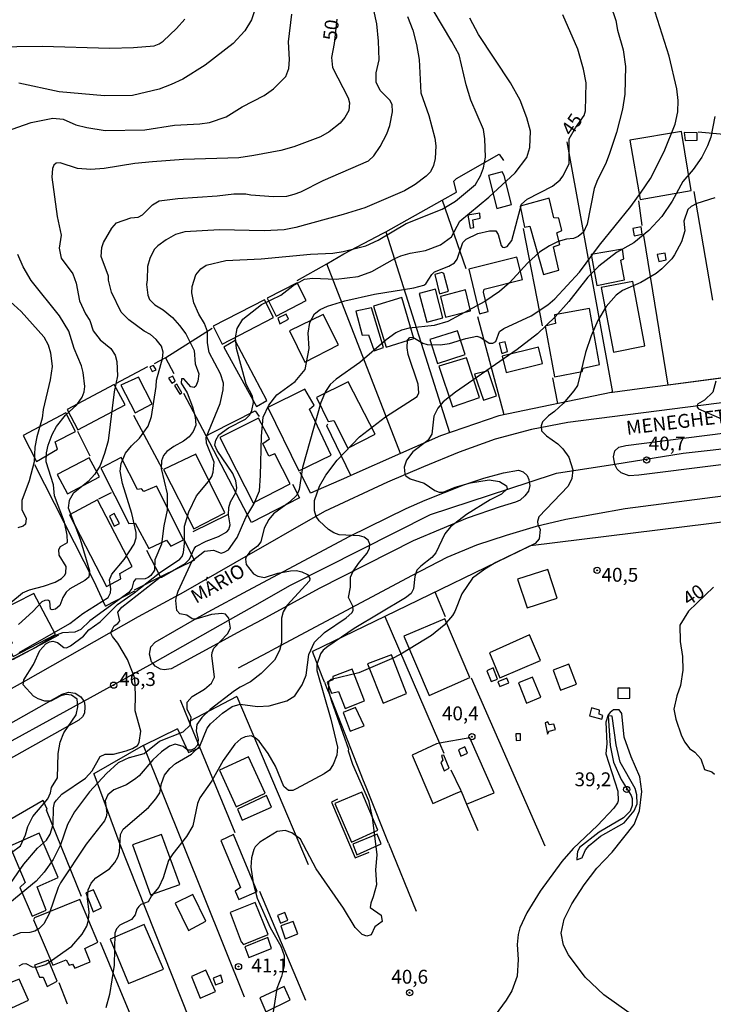
# Model space of a CAD drawing. Units: millimetres. Extents: x 186319 to 187943, y 1675951 to 1677060.
# Drawn here: x 187518 to 187643, y 1676225 to 1676402 of the extents above; entities that cross this region are included whole.
import ezdxf
from ezdxf.enums import TextEntityAlignment as Align

# ---------------------------------------------------------------- set-up
doc = ezdxf.new("R2010")
doc.units = ezdxf.units.MM
doc.header["$MEASUREMENT"] = 0
for name, color, linetype in [('V-CANTEIRO', 6, 'Continuous'), ('V-CURVA_DE_NIVEL', 4, 'Continuous'), ('V-CURVA_MESTRA', 1, 'Continuous'), ('V-EDIFICACAO', 7, 'Continuous'), ('V-EIXO_DE_LOGRADOURO', 3, 'Continuous'), ('V-LOTE', 1, 'Continuous'), ('V-NOME_DOS_LOGRADOUROS', 7, 'Continuous'), ('V-PONTO_DE_APARELHO', 4, 'Continuous'), ('V-QUADRA', 2, 'Continuous'), ('V-RIO', 71, 'Continuous'), ('V-TESTADA', 250, 'Continuous'), ('V-TEXTO_DE_ALTIMETRIA', 7, 'Continuous')]:
    doc.layers.add(name, color=color, linetype=linetype)

# ---------------------------------------------------------------- blocks, each defined once
blk = doc.blocks.new('805')
at = {"color": 0, "linetype": 'ByBlock', "lineweight": -2}
for radius in [0.562, 0.0806]:
    blk.add_circle((0, 0), radius, dxfattribs=at)

msp = doc.modelspace()

# ---------------------------------------------------------------- linework, layer by layer
at = {"layer": 'V-CANTEIRO'}
for points in [[(187624.98, 1676322.09), (187624.72, 1676323.37), (187624.98, 1676324.5), (187625.72, 1676325.12), (187626.93, 1676325.44), (187731.02, 1676338.69), (187732.87, 1676338.83), (187734.27, 1676338.32), (187735.1, 1676337.29), (187735.5, 1676336.12), (187735.49, 1676336), (187735.34, 1676334.77), (187734.47, 1676333.81), (187733.79, 1676333.47), (187732.7, 1676333.1), (187724.09, 1676331.98), (187629.33, 1676320.1), (187627.55, 1676319.94), (187626.1, 1676320.52), (187625.39, 1676321.19), (187625, 1676322.01)], [(187556.88, 1676291.63), (187551.9, 1676288.93), (187544.97, 1676285.17), (187543.7, 1676284.98), (187543.01, 1676285.11), (187542.04, 1676285.63), (187541.62, 1676286.16), (187541.4, 1676286.44), (187541.02, 1676287.81), (187541.29, 1676289.12), (187542.08, 1676289.96), (187549.18, 1676294.04), (187551.64, 1676295.45), (187558.8, 1676299.28), (187577.18, 1676309.11), (187587.35, 1676314.07), (187590.78, 1676315.58), (187597.75, 1676318.36), (187601.33, 1676319.54), (187604.91, 1676320.49), (187607.59, 1676321.01), (187608.41, 1676320.68), (187609.14, 1676320.02), (187609.48, 1676319.31), (187609.54, 1676318.82), (187609.62, 1676318.23), (187609.41, 1676317.2), (187608.74, 1676316.33), (187607.92, 1676315.6), (187607.04, 1676315.2), (187604.28, 1676314.39), (187598.31, 1676312.3), (187588.58, 1676308.26), (187571.65, 1676299.64), (187561.28, 1676294.01)]]:
    msp.add_lwpolyline(points, close=True, dxfattribs=at)
msp.add_lwpolyline([(187500.32, 1676266.53), (187525.28, 1676280.57), (187526.46, 1676280.93), (187527.65, 1676280.78), (187528.67, 1676280.11), (187529.17, 1676279.32), (187529.32, 1676279.08), (187529.4, 1676278.29), (187529.3, 1676277.13), (187528.94, 1676276.49), (187528.32, 1676275.87), (187515.53, 1676268.73)], dxfattribs=at)
at = {"layer": 'V-CURVA_DE_NIVEL'}
for points in [[(187548.7, 1676352.97), (187548.71, 1676354.11), (187549.4, 1676356.24), (187550.31, 1676357.31), (187551.24, 1676357.98), (187554.82, 1676358.79), (187561.21, 1676359.09), (187570.08, 1676359.93), (187574.13, 1676360.13), (187575.96, 1676360.41), (187580.05, 1676361.47), (187582.31, 1676362.45), (187587.35, 1676365.47), (187593.81, 1676368.08), (187596.21, 1676369.51), (187599.85, 1676372.52), (187600.72, 1676374.06), (187601.3, 1676375.5), (187601.66, 1676377.46), (187601.55, 1676380.77), (187601.27, 1676382.43), (187599.03, 1676387.74), (187598.16, 1676390.48), (187596.87, 1676395.91), (187595.59, 1676398.29), (187586.95, 1676412.8)], [(187517.55, 1676231.57), (187518.19, 1676231.96), (187518.74, 1676231.99), (187519.87, 1676231.43), (187520.71, 1676231.37), (187522.36, 1676231.85), (187527.03, 1676235.11), (187528.91, 1676237.29), (187529.73, 1676238.72), (187530.04, 1676239.84), (187530.17, 1676241.32), (187529.85, 1676243.65), (187529.98, 1676245.32), (187530.53, 1676246.49), (187531.35, 1676247.44), (187533.82, 1676249.06), (187534.82, 1676250.25), (187535.33, 1676251.2), (187535.61, 1676252.15), (187535.79, 1676255.3), (187536.32, 1676256.26), (187540.86, 1676260.16), (187542.21, 1676261.7), (187542.9, 1676262.78), (187543.19, 1676264.45), (187543.77, 1676265.97), (187544.73, 1676267.16), (187545.72, 1676268.07), (187548.61, 1676269.75), (187550.13, 1676271.22), (187551.46, 1676274.46), (187552.03, 1676275.21), (187554.21, 1676277.14), (187555.93, 1676278.38), (187557.37, 1676278.8), (187560.55, 1676278.35), (187562.63, 1676278.47), (187565.81, 1676279.37), (187567.28, 1676280.28), (187568.58, 1676282.24), (187569.28, 1676283.99), (187569.78, 1676287.74), (187570.82, 1676289.94), (187572.61, 1676291.71), (187576.54, 1676294.38), (187577.54, 1676295.27), (187577.76, 1676295.68), (187577.73, 1676296.48), (187576.92, 1676298.01), (187577.27, 1676299.87), (187577.27, 1676301.7), (187577.78, 1676302.76), (187578.89, 1676304.4), (187580.3, 1676306.01), (187580.72, 1676306.93), (187580.79, 1676307.65), (187580.49, 1676308.39), (187579.78, 1676308.91), (187578.94, 1676309.14), (187575.25, 1676309.3), (187574.28, 1676309.67), (187573.3, 1676310.31), (187571.64, 1676311.87), (187571.13, 1676312.65), (187570.79, 1676313.68), (187570.79, 1676315.49), (187571.73, 1676318.13), (187572.85, 1676320.1), (187574.91, 1676322.8), (187578.93, 1676326.97), (187583.62, 1676330.63), (187589.32, 1676334.25), (187589.63, 1676334.93), (187589.49, 1676336.47), (187587.72, 1676341.82), (187587.51, 1676343.07), (187587.57, 1676344.42), (187587.99, 1676344.92), (187588.53, 1676345), (187590.34, 1676343.91), (187591.13, 1676343.63), (187593.45, 1676343.58), (187595.13, 1676343.83), (187598.12, 1676344.76), (187600.09, 1676345.15), (187600.79, 1676344.93), (187602.3, 1676343.92), (187602.98, 1676343.89), (187603.52, 1676344.21), (187604.17, 1676345.98), (187604.95, 1676346.53), (187609.91, 1676348.83), (187612.87, 1676350.81), (187614.15, 1676351.88), (187618.58, 1676356.72), (187622.2, 1676361.56), (187627.88, 1676368.55), (187629.72, 1676371.1), (187631.4, 1676373.6), (187633.9, 1676378.49), (187635.84, 1676383.39), (187636.31, 1676385.62), (187636.4, 1676387.68), (187636.16, 1676389.76), (187634.78, 1676395.68), (187631.82, 1676404.9)], [(187624.2, 1676404.91), (187625.16, 1676402.11), (187625.45, 1676400.34), (187626.48, 1676396.82), (187626.87, 1676393.8), (187626.76, 1676388.83), (187626.37, 1676386.12), (187625.29, 1676381.89), (187623.95, 1676377.94), (187623.28, 1676376.15), (187621.84, 1676373.38), (187621.27, 1676371.8), (187620, 1676365.33), (187619.33, 1676363.92), (187618.38, 1676363.14), (187617.54, 1676362.75), (187616.24, 1676362.62), (187614.77, 1676362.2), (187613.18, 1676361.45), (187611.41, 1676360.3), (187609.2, 1676358.31), (187605.97, 1676354.8), (187604.17, 1676353.24), (187601.52, 1676351.39), (187594.83, 1676347.79), (187592.39, 1676347.1), (187587.86, 1676346.59), (187586.47, 1676346.25), (187585.45, 1676345.77), (187583.75, 1676344.51), (187579, 1676340.38), (187574.72, 1676337.39), (187573.64, 1676336.42), (187572.78, 1676335.18), (187571.96, 1676333.2), (187568.62, 1676321.49), (187568.01, 1676317.51), (187567.62, 1676316.45), (187566.32, 1676315.21), (187563.41, 1676313.14), (187562.54, 1676312.11), (187561.72, 1676310.53), (187561.11, 1676308.09), (187560.51, 1676307.3), (187559.14, 1676306.28), (187558.46, 1676305.35), (187558.33, 1676304.91), (187558.47, 1676304), (187559.78, 1676302.31), (187560.58, 1676301.84), (187561.79, 1676301.64), (187564.2, 1676302.43), (187566.46, 1676302.83), (187567.56, 1676302.87), (187568.51, 1676302.68), (187569.57, 1676302.15), (187569.99, 1676301.44), (187569.91, 1676301.04), (187565.88, 1676296.66), (187565.16, 1676295.42), (187564.85, 1676294.32), (187564.87, 1676289.83), (187564.48, 1676288.48), (187563.59, 1676286.71)], [(187515.05, 1676382.04), (187519.69, 1676383.7), (187523.63, 1676384.47), (187525.48, 1676384.27), (187527.76, 1676383.3), (187529.73, 1676382.77), (187533.05, 1676382.24), (187540.23, 1676382.35), (187545.54, 1676383.19), (187550.14, 1676383.47), (187551.86, 1676383.72), (187554.89, 1676384.69), (187557.75, 1676386.52), (187561.72, 1676388.54), (187563.43, 1676389.75), (187565.63, 1676392.01), (187566.16, 1676393.41), (187566.29, 1676395.04), (187566.11, 1676398.25), (187566.72, 1676403.2)], [(187587.56, 1676402.81), (187588.54, 1676400.34), (187589.22, 1676397.76), (187589.66, 1676395.04), (187589.96, 1676389.02), (187591.41, 1676384.94), (187592.49, 1676380.88), (187592.67, 1676379.46), (187592.56, 1676377.22), (187592.27, 1676375.91), (187591.71, 1676374.79), (187590.93, 1676373.99), (187588.95, 1676372.48), (187587.02, 1676371.34), (187579.86, 1676368.33), (187575.96, 1676367.09), (187567.45, 1676364.75), (187565.33, 1676364.32), (187561.75, 1676364.13), (187553.65, 1676364.35), (187547.4, 1676364), (187545.72, 1676363.48), (187544.06, 1676362.53), (187542.56, 1676361.45), (187541.9, 1676360.78), (187541.1, 1676359.15), (187540.69, 1676357.74), (187540.65, 1676355.32), (187540.49, 1676354.45), (187540.72, 1676352.52), (187541.07, 1676351.76), (187542, 1676350.82), (187543.53, 1676349.88), (187545.17, 1676348.52), (187546.47, 1676347.1), (187547.6, 1676345.55), (187549.08, 1676342.57), (187549.27, 1676340.15), (187549.92, 1676338.34), (187549.78, 1676337.02), (187549.42, 1676336.13), (187549.08, 1676335.91), (187548.5, 1676336.04), (187547.26, 1676337.46), (187546.8, 1676337.43), (187546.78, 1676336.65), (187547.83, 1676334.91), (187548.79, 1676332.42), (187549.29, 1676330.61), (187549.4, 1676329.08), (187548.94, 1676327.96), (187548.2, 1676326.97), (187547.2, 1676326.19), (187545.43, 1676325.23), (187544.19, 1676324.35), (187543.58, 1676323.61), (187543.18, 1676322.66), (187543.17, 1676321.28), (187544.22, 1676316.73), (187544.25, 1676313.75), (187543.64, 1676310.96), (187543.18, 1676307.62), (187542.03, 1676304.79), (187541.93, 1676302.96), (187541.29, 1676302.01), (187540.83, 1676301.62), (187540.28, 1676301.4), (187538.51, 1676301.32), (187538.16, 1676300.86), (187537.87, 1676299.63), (187537.31, 1676298.92), (187530.26, 1676293.81), (187528.68, 1676292.25), (187527.59, 1676291.74), (187525.35, 1676291.66), (187523.89, 1676291.13), (187520.57, 1676289.03), (187515.56, 1676286.47)], [(187559.97, 1676403.85), (187559.43, 1676402.18), (187558.25, 1676400.21), (187556.13, 1676397.93), (187551.06, 1676394.02), (187547.08, 1676391.52), (187544.96, 1676390.57), (187542.76, 1676389.71), (187537.95, 1676388.56), (187532.94, 1676388.49), (187524.77, 1676389.23), (187517.5, 1676390.79)], [(187556.24, 1676370.85), (187558.43, 1676370.82), (187559.31, 1676370.63), (187563.4, 1676370.34), (187565.81, 1676370.43), (187567.12, 1676370.74), (187568.33, 1676371.2), (187572.36, 1676373.24), (187580.56, 1676376.78), (187581.48, 1676377.65), (187582.67, 1676379.36), (187583.87, 1676381.65), (187584.38, 1676383.17), (187584.87, 1676385.6), (187584.82, 1676386.96), (187584.41, 1676387.69), (187582.63, 1676389.44), (187581.9, 1676390.94), (187581.92, 1676392.62), (187582.44, 1676394.99), (187582.36, 1676398.35), (187582.06, 1676401.46), (187581.51, 1676403.95)], [(187507.9, 1676397.29), (187521.66, 1676397.47), (187533.86, 1676397.12), (187538.17, 1676397.21), (187541.89, 1676397.54), (187542.78, 1676397.85), (187543.5, 1676398.35), (187545.93, 1676400.63), (187547.42, 1676402.35)], [(187555.29, 1676328.61), (187558.33, 1676330.21), (187559.14, 1676330.97), (187559.5, 1676331.77), (187559.8, 1676333.18), (187559.62, 1676334.36), (187558.45, 1676336.52), (187556.76, 1676342.93), (187556.54, 1676344.85), (187556.87, 1676346.54), (187557.9, 1676348.21), (187561.26, 1676350.85), (187564.71, 1676352.54), (187566.9, 1676354.22), (187569.02, 1676355.41), (187570.44, 1676355.63), (187574.72, 1676355.46), (187578.66, 1676355.92), (187581.12, 1676356.81), (187585.27, 1676359.17), (187586.36, 1676359.63), (187588.04, 1676360.12), (187590.82, 1676360.59), (187593.53, 1676361.63), (187595.5, 1676363.06), (187596.99, 1676365.87), (187602.26, 1676370.21), (187607.01, 1676374.62), (187609.1, 1676377.35), (187609.67, 1676379.16), (187609.75, 1676382.14), (187609.12, 1676384.53), (187607.89, 1676387.7), (187606.14, 1676390.87), (187600.38, 1676399.55), (187598.84, 1676402.51)], [(187643, 1676384.8), (187642.26, 1676381.05), (187641.71, 1676379.47), (187640.66, 1676377.43), (187639.12, 1676375.24), (187637.24, 1676373.04), (187635.32, 1676369.5), (187633.48, 1676366.75), (187631.13, 1676364.24), (187628.42, 1676361.96), (187625.29, 1676360.24), (187622.07, 1676357.78), (187620.11, 1676355.78), (187616.68, 1676351.39), (187614.22, 1676348.67), (187611.01, 1676345.55), (187607.37, 1676342.77), (187596.22, 1676335.05), (187594.01, 1676333.34), (187593.06, 1676332.19), (187592.35, 1676330.73), (187591.95, 1676327.46), (187591.24, 1676326.36), (187588.56, 1676324.31), (187587.41, 1676322.79), (187587, 1676321.54), (187587.08, 1676320.35), (187587.27, 1676319.95), (187588.08, 1676319.44), (187590.58, 1676318.62), (187592.51, 1676317.3), (187593.26, 1676317), (187593.99, 1676317.03), (187596.18, 1676317.93), (187598.92, 1676318.68), (187602.28, 1676319.26), (187604.2, 1676318.95), (187605.42, 1676318.17), (187605.58, 1676317.64), (187604.55, 1676316.67), (187602.5, 1676315.61), (187598.19, 1676312.98), (187595.36, 1676310.79), (187594.3, 1676309.48), (187592.66, 1676306.1), (187591.94, 1676305.23), (187589.96, 1676303.7), (187589.26, 1676302.98), (187588.88, 1676301.81), (187588.67, 1676299.56), (187588.24, 1676298.75), (187587.22, 1676297.96), (187577.96, 1676292.44), (187573.22, 1676289.19), (187572.36, 1676288.5), (187571.88, 1676287.84), (187571.24, 1676285.93), (187571.24, 1676284.83), (187573.77, 1676276.08), (187574.96, 1676271.04), (187574.84, 1676269.6), (187574.19, 1676267.93), (187573.48, 1676266.89), (187572.54, 1676266.19), (187567.52, 1676263.52), (187566.88, 1676263.23), (187566.1, 1676263.19), (187565.27, 1676263.94), (187563.78, 1676267.6), (187562.43, 1676269.91), (187560.83, 1676272.1), (187560.12, 1676272.73), (187559.38, 1676273.07), (187558.28, 1676272.92), (187557.52, 1676272.56), (187556.42, 1676271.55), (187554.36, 1676268.61), (187552.27, 1676264.97), (187550.14, 1676261.91), (187549.71, 1676260.86), (187548.85, 1676256.82), (187547.7, 1676254.93), (187545.23, 1676251.77), (187544.5, 1676250.56), (187543.52, 1676247.44), (187542.7, 1676245.77), (187541.38, 1676244.24), (187540.78, 1676243.16), (187539.49, 1676242.66), (187539.13, 1676242.29), (187538.78, 1676241.78), (187538.44, 1676240.8), (187537.78, 1676239.97), (187535.68, 1676238.95), (187535.11, 1676238.28), (187534.82, 1676237.49), (187534.68, 1676231.68), (187533.82, 1676226.42), (187533.15, 1676223.99)], [(187542.78, 1676369.56), (187546.13, 1676370.01), (187553.25, 1676370.49), (187556.24, 1676370.85)], [(187517.54, 1676288.08), (187526.66, 1676293.35), (187529.01, 1676295.14), (187533.58, 1676298.01), (187533.98, 1676298.85), (187534.05, 1676299.58), (187533.84, 1676301.18), (187534.24, 1676302.25), (187536.5, 1676304.86), (187538.29, 1676307.62), (187538.62, 1676308.78), (187538.62, 1676309.77), (187537.87, 1676313.2), (187536.16, 1676318.6), (187535.78, 1676320.8), (187535.92, 1676322.16), (187536.74, 1676324.08), (187537.78, 1676325.39), (187539.24, 1676326.78), (187540.81, 1676328.93), (187541.41, 1676330.68), (187542.23, 1676336.09), (187542.28, 1676337.23), (187543.37, 1676341.1), (187543.5, 1676342.29), (187543.23, 1676343.34), (187542.22, 1676344.54), (187541.22, 1676345.43), (187540.08, 1676346.08), (187537.32, 1676348.09), (187535.93, 1676349.49), (187534.16, 1676353.1), (187533.63, 1676355.26), (187533.62, 1676355.97), (187532.32, 1676359.5), (187532.43, 1676361.12), (187532.76, 1676362.05), (187534.22, 1676364.66), (187535.09, 1676365.62), (187537.69, 1676366.51), (187539.01, 1676366.63), (187539.79, 1676367.03), (187541.58, 1676368.82), (187542.78, 1676369.56)], [(187642.99, 1676370.08), (187639.74, 1676369.1), (187638.76, 1676368.57), (187638.13, 1676368.01), (187637.42, 1676365.9), (187637.57, 1676364.16), (187637.02, 1676362.14), (187635.76, 1676359.82), (187635.23, 1676359.13), (187633.48, 1676357.32), (187632.41, 1676356.48), (187629.67, 1676354.82), (187626.36, 1676353.38), (187625.21, 1676352.56), (187623.42, 1676350.49), (187621.91, 1676348.01), (187620.7, 1676345.19), (187619.7, 1676342.18), (187618.22, 1676336.26), (187617.6, 1676335.31), (187615.66, 1676333.02), (187614.08, 1676331.56), (187613.03, 1676330.81), (187611.94, 1676329.69), (187611.66, 1676329.01), (187611.76, 1676328.1), (187612.65, 1676327.15), (187614.69, 1676325.76), (187615.59, 1676324.85), (187616.65, 1676323.33), (187617.38, 1676321.02), (187617.23, 1676319.49), (187616.56, 1676318.09), (187611.28, 1676312.58), (187611.02, 1676311.74), (187611.1, 1676311.19), (187611.52, 1676310.26), (187611.33, 1676308.58), (187610.59, 1676307.74), (187603.49, 1676304.33), (187601.52, 1676303.16), (187599.32, 1676301.48), (187597.35, 1676298.67), (187596.13, 1676295.49), (187595.69, 1676294.76), (187594.18, 1676293.03), (187591.91, 1676291.18), (187586.69, 1676287.98), (187585.1, 1676287.16), (187578.8, 1676284.46), (187573.82, 1676283.26), (187573.32, 1676282.84), (187573.31, 1676281.23), (187573.86, 1676279.33), (187576.91, 1676270.69), (187576.9, 1676270.35), (187577.67, 1676267.94), (187580.52, 1676261.43), (187581.23, 1676258.41), (187582.06, 1676251.63), (187581.83, 1676248.9), (187581.98, 1676246.21), (187581.41, 1676244.04), (187580.95, 1676242.9), (187580.85, 1676242.11), (187582.85, 1676240.72), (187582.99, 1676239.61), (187581.7, 1676238.64), (187581.01, 1676237.16), (187580.27, 1676236.94), (187579.41, 1676237.23), (187578.16, 1676238.53), (187576.01, 1676241.98), (187571.12, 1676249.11), (187568.3, 1676254.44), (187566.7, 1676255.56), (187565.51, 1676255.98), (187564.05, 1676255.8), (187560.95, 1676253.92), (187560.12, 1676253.05), (187559.87, 1676252.55), (187559.45, 1676251.05), (187559.32, 1676249.39), (187559.75, 1676246.54), (187560.47, 1676243.79), (187562.79, 1676238.53), (187564.71, 1676235.16), (187565.36, 1676233.47), (187565.32, 1676231.56), (187564.87, 1676229.69), (187564, 1676227.48), (187563.26, 1676222.94)], [(187510.37, 1676292.48), (187518.15, 1676298.88), (187519.4, 1676299.42), (187521.95, 1676300.05), (187524, 1676300.78), (187525.17, 1676301.44), (187525.75, 1676302.03), (187525.93, 1676302.48), (187526.01, 1676303.62), (187524.77, 1676305.67), (187524.7, 1676306.69), (187525.02, 1676307.19), (187526.26, 1676307.94), (187526.21, 1676309.29), (187525.71, 1676311.62), (187523.91, 1676316.37), (187523.71, 1676318.35), (187522.38, 1676322.5), (187522.44, 1676324.14), (187522.75, 1676325.5), (187523.47, 1676327.44), (187524.25, 1676328.88), (187525.89, 1676330.91), (187527.96, 1676332.79), (187528.89, 1676334.16), (187529.24, 1676335.11), (187529.35, 1676336.1), (187529.05, 1676338.6), (187528.75, 1676339.83), (187527.46, 1676342.96), (187526.52, 1676346.06), (187524.83, 1676348.84), (187519.7, 1676355.19), (187518.23, 1676357.65), (187517.31, 1676359.86)], [(187513.2, 1676353.8), (187517.88, 1676349.62), (187521.97, 1676345.06), (187522.79, 1676343.61), (187523.17, 1676342.12), (187523.51, 1676339.66), (187523.13, 1676337.27), (187521.88, 1676331.94), (187521.71, 1676330.38), (187520.75, 1676326.99), (187520.39, 1676325.14), (187520.22, 1676322.51), (187519.33, 1676319.08), (187518.03, 1676315.53), (187518.02, 1676313.92), (187518.8, 1676312.29), (187518.65, 1676311.24), (187518.28, 1676310.88), (187517.32, 1676310.57)], [(187551.81, 1676342.18), (187551.51, 1676343.97), (187551.51, 1676345.98), (187550.97, 1676347.43), (187549.92, 1676349.14), (187549.03, 1676351.17), (187548.7, 1676352.97)], [(187516.15, 1676252.03), (187517.77, 1676253.24), (187518.69, 1676255.23), (187519.09, 1676256.72), (187520.03, 1676258.55), (187522.72, 1676261.68), (187523.21, 1676262.82), (187523.36, 1676263.76), (187524.47, 1676265.48), (187524.56, 1676269.91), (187524.92, 1676271.94), (187525.6, 1676273.61), (187527.82, 1676276.86), (187528.11, 1676278.33), (187528, 1676279.67), (187526.98, 1676280.4), (187526.04, 1676280.52), (187525.07, 1676280.3), (187523.23, 1676279.35), (187522.14, 1676279.35), (187520.97, 1676279.72), (187520.11, 1676280.24), (187518.25, 1676282.29), (187518.36, 1676283.15), (187520.15, 1676285.93), (187521.28, 1676288.47), (187522.32, 1676289.69), (187522.98, 1676290.05), (187523.6, 1676290.16), (187524.47, 1676289.88), (187525.61, 1676288.98), (187526.08, 1676288.95), (187526.81, 1676289.28), (187529.16, 1676291.02), (187530.13, 1676292.18), (187532.16, 1676293.66), (187535.28, 1676296.75), (187538.29, 1676298.86), (187542.86, 1676302.45), (187546.52, 1676304.95), (187546.91, 1676305.44), (187547.15, 1676306.13), (187547.36, 1676307.75), (187547.36, 1676310.87), (187548.16, 1676313.48), (187549.52, 1676316.34), (187551.69, 1676318.93), (187552.28, 1676319.83), (187552.53, 1676320.65), (187552.73, 1676322.41), (187551.33, 1676325.83), (187551.28, 1676326.85), (187553.77, 1676333.02), (187554.34, 1676335.45), (187554.37, 1676336.67), (187553.83, 1676338.37), (187551.81, 1676342.18)], [(187556.6, 1676319.05), (187556.07, 1676320.36), (187553.24, 1676324.52), (187552.83, 1676325.49), (187553.01, 1676326.42), (187553.55, 1676327.35), (187555.29, 1676328.61)], [(187514.37, 1676244.09), (187518.37, 1676249.91), (187520.86, 1676252.84), (187522.44, 1676254.27), (187523.15, 1676255.34), (187523.65, 1676257.08), (187523.73, 1676260.07), (187523.89, 1676260.96), (187524.25, 1676261.49), (187525.25, 1676262.56), (187529.47, 1676265.45), (187530.68, 1676266.77), (187532.12, 1676269.33), (187533.02, 1676269.77), (187534.55, 1676269.78), (187536.85, 1676270.35), (187537.99, 1676270.77), (187538.85, 1676271.31), (187539.18, 1676271.84), (187539.47, 1676273.91), (187538.44, 1676277.61), (187538.51, 1676280.38), (187538.37, 1676283.49), (187537.05, 1676286.82), (187535.33, 1676289.76), (187534.35, 1676290.97), (187534.15, 1676291.44), (187534.17, 1676291.95), (187534.66, 1676292.94), (187535.33, 1676293.35), (187535.7, 1676293.84), (187535.36, 1676295.36), (187536.05, 1676296.29), (187542.95, 1676301.66), (187543.2, 1676301.66), (187547.48, 1676304.14), (187548.24, 1676304.95), (187549.08, 1676306.81), (187549.43, 1676307.21), (187551.24, 1676308.16), (187553.48, 1676309.02), (187554.98, 1676309.86), (187555.35, 1676310.3), (187555.61, 1676311.15), (187555.28, 1676312.91), (187555.35, 1676314.25), (187555.66, 1676315.25), (187556.61, 1676316.94), (187556.77, 1676317.83), (187556.6, 1676319.05)], [(187563.59, 1676286.71), (187561.21, 1676284.3), (187559.27, 1676282.8), (187557.41, 1676281.87), (187556.4, 1676281.18), (187552, 1676277.8), (187550.47, 1676276.36)], [(187550.47, 1676276.36), (187549.57, 1676275.14), (187549.48, 1676273.95), (187549.83, 1676272.43), (187549.73, 1676271.39), (187549.16, 1676270.79), (187548.57, 1676270.51), (187548.11, 1676270.51), (187547.79, 1676270.59), (187547.13, 1676271.14), (187545.69, 1676271.57), (187544.67, 1676271.23), (187543.22, 1676270.2), (187541.65, 1676268.73), (187539.17, 1676265.83), (187538.6, 1676265.35), (187536.92, 1676264.25), (187534.62, 1676263.32), (187533.53, 1676262.41), (187533.07, 1676261.35), (187533.33, 1676259.13), (187533.25, 1676258.47), (187532.92, 1676257.74), (187529.62, 1676253.55), (187524.98, 1676246.57), (187524.55, 1676245.74), (187522.96, 1676240.98), (187521.99, 1676239.15), (187521.11, 1676238.27), (187520.38, 1676237.85), (187519.47, 1676237.63), (187517.76, 1676237.54), (187516.37, 1676236.98)]]:
    msp.add_lwpolyline(points, dxfattribs=at)
at = {"layer": 'V-CURVA_MESTRA'}
for points in [[(187537.45, 1676269.15), (187540.1, 1676269.9), (187542.82, 1676272.09), (187547.09, 1676273.78), (187548.38, 1676274.99), (187548.54, 1676276.36), (187547.82, 1676277.87), (187547.86, 1676279.17), (187548.74, 1676280.15), (187550.98, 1676281.49), (187552.22, 1676282.57), (187552.76, 1676283.63), (187552.26, 1676287.58), (187552.35, 1676288.08), (187552.66, 1676288.86), (187555.12, 1676291.45), (187555.67, 1676292.51), (187555.37, 1676294.29), (187554.78, 1676295), (187554.09, 1676295.14), (187552.22, 1676294.93), (187549.38, 1676294.12), (187548.75, 1676294.18), (187547.77, 1676294.85), (187546.51, 1676295.05), (187545.96, 1676295.69), (187545.8, 1676297.46), (187545.92, 1676298.23), (187546.23, 1676299.19), (187548.74, 1676304.65), (187550.99, 1676306.37), (187552.6, 1676306.54), (187553.98, 1676306.04), (187554.54, 1676306.17), (187555.29, 1676306.61), (187556.87, 1676308.84), (187558.39, 1676312.46), (187559.89, 1676314.85), (187560.87, 1676317.24), (187561.08, 1676320.05), (187561.22, 1676327.1), (187561.57, 1676330.53), (187562.59, 1676332.69), (187563.98, 1676334.58), (187567.3, 1676337), (187569.09, 1676339.16), (187569.87, 1676342.94), (187569.69, 1676345.69), (187569.96, 1676347.6), (187570.83, 1676349.17), (187571.83, 1676349.95), (187573.14, 1676350.57), (187576.29, 1676351.5), (187581.62, 1676352.71), (187588.74, 1676353.88), (187590.51, 1676354.35), (187590.91, 1676354.57), (187591.99, 1676356.29), (187592.46, 1676356.76), (187595.05, 1676357.75), (187596.07, 1676358.38), (187596.55, 1676359.02), (187597.54, 1676362.06), (187598.17, 1676362.66), (187600.24, 1676363.66), (187602.36, 1676364.14), (187603.5, 1676364.15), (187603.96, 1676363.52), (187604.47, 1676361.52), (187604.74, 1676361.19), (187605.02, 1676361.12), (187605.58, 1676361.34), (187606.37, 1676362.42), (187608.11, 1676368.97), (187609.18, 1676369.85), (187613.75, 1676372.22), (187615.1, 1676373.33), (187615.57, 1676374.03), (187616.72, 1676376.25), (187616.76, 1676380.77), (187617.87, 1676382.75), (187619.45, 1676384.94), (187619.7, 1676385.79), (187619.79, 1676390.83), (187619.35, 1676393.32), (187618.31, 1676396.92), (187615.61, 1676403.08)], [(187574.85, 1676402.33), (187574.37, 1676397.94), (187573.87, 1676395.44), (187574.03, 1676393.59), (187576.86, 1676388.11), (187577.13, 1676387.24), (187577, 1676385.84), (187576.3, 1676384.62), (187575.41, 1676383.56), (187573.44, 1676382.03), (187571.87, 1676381.13), (187567.05, 1676379.29), (187564.71, 1676378.67), (187559.89, 1676377.72), (187557.15, 1676377.3), (187547.18, 1676376.99), (187541.6, 1676376.6), (187538.42, 1676376.28), (187532.87, 1676375.38), (187530.46, 1676375.2), (187528.05, 1676375.38), (187524.91, 1676376.42), (187524.23, 1676376.33), (187523.81, 1676375.98), (187523.52, 1676375.38), (187523.45, 1676373.81), (187524.39, 1676366.73), (187525.13, 1676363.36), (187524.75, 1676361), (187525.11, 1676359.24), (187527.24, 1676356.37), (187527.82, 1676354.69), (187528.41, 1676351.52), (187529.49, 1676349.2), (187530.26, 1676347.96), (187530.86, 1676346.13), (187532.14, 1676344.48), (187534.09, 1676342.92), (187534.86, 1676341.75), (187535.17, 1676340.6), (187535.27, 1676338), (187534.66, 1676335.1), (187533.58, 1676326.28), (187532.95, 1676323.98), (187532.17, 1676321.8), (187531.17, 1676320.25), (187530, 1676318.93), (187527.27, 1676316.76), (187526.54, 1676315.54), (187526.4, 1676314.22), (187528.51, 1676308.55), (187530.25, 1676302.85), (187530.1, 1676301.71), (187529.4, 1676301.1), (187526.67, 1676299.56), (187526.02, 1676298.97), (187525.44, 1676298.05), (187524.86, 1676296.58), (187524.08, 1676295.89), (187523.49, 1676295.78), (187523.21, 1676295.92), (187523.08, 1676297.28), (187522.72, 1676297.53), (187522.15, 1676297.5), (187521.62, 1676297.23), (187520, 1676295.51), (187517.39, 1676293.13)], [(187643.17, 1676337.04), (187642.66, 1676335.04), (187641.13, 1676333.59), (187639.91, 1676332.86), (187639.82, 1676332.63), (187639.82, 1676332.33), (187640.04, 1676332.02), (187645.59, 1676329.67)], [(187642.79, 1676299.91), (187638.25, 1676295.57), (187636.71, 1676293.05), (187636.77, 1676290.08), (187637.17, 1676287.38), (187637.26, 1676284.9), (187636.82, 1676282.15), (187636.13, 1676280.3), (187635.6, 1676277.86), (187635.98, 1676276.1), (187637.01, 1676273.05), (187637.62, 1676271.94), (187638.47, 1676270.81), (187639.38, 1676270.13), (187640.47, 1676268.93), (187641.13, 1676267.01), (187642.45, 1676266.55), (187642.96, 1676266.15)], [(187627.58, 1676223.09), (187622.96, 1676226.37), (187619.64, 1676229.56), (187616.61, 1676233.56), (187615.73, 1676235.3), (187615.31, 1676237.46), (187615.83, 1676240.03), (187617.21, 1676242.77), (187619.42, 1676246.21), (187621.75, 1676249.2), (187624.5, 1676252.11), (187628.45, 1676257.06), (187629.4, 1676259.56), (187629.83, 1676263.01), (187629.46, 1676265.65), (187627.9, 1676269.31), (187626.64, 1676272.81), (187626.25, 1676277.1), (187625.75, 1676277.78), (187624.72, 1676277.78), (187624.13, 1676277.29), (187623.77, 1676276.87), (187623.35, 1676275.56), (187623.55, 1676271.71), (187623.34, 1676269.8), (187625.52, 1676263.11), (187625.58, 1676261.32), (187625.47, 1676261.01), (187624.79, 1676260.02), (187621.85, 1676256.88), (187617.45, 1676252.73), (187615.44, 1676250.4), (187611.52, 1676245.03), (187609.11, 1676241.13), (187607.82, 1676238.46), (187607.54, 1676237.25), (187607.35, 1676235.41), (187607.55, 1676232.71), (187607.36, 1676229.71), (187606.37, 1676227.08), (187605.35, 1676225.4), (187602.75, 1676221.81)], [(187537.45, 1676269.15), (187535.41, 1676268.19), (187533.26, 1676266.25), (187530.24, 1676262.96), (187527.54, 1676259.36), (187526.24, 1676257.07), (187524.98, 1676253.41), (187523.69, 1676250.75), (187522.04, 1676248.48), (187520.59, 1676246.83), (187512.75, 1676240.45)]]:
    msp.add_lwpolyline(points, dxfattribs=at)
at = {"layer": 'V-EDIFICACAO'}
for points in [[(187627.69, 1676380.51), (187629.53, 1676369.82), (187638.76, 1676371.44), (187636.97, 1676382.07), (187627.69, 1676380.51)], [(187637.5, 1676381.87), (187637.68, 1676380.42), (187639.8, 1676380.48), (187639.81, 1676381.84), (187637.5, 1676381.87)], [(187602.16, 1676374.12), (187603.72, 1676368.17), (187606.32, 1676368.89), (187605.04, 1676374.15), (187604.64, 1676374.82), (187602.16, 1676374.12)], [(187607.89, 1676368.6), (187608.71, 1676364.82), (187609.63, 1676364.98), (187612.09, 1676356.29), (187614.88, 1676357.03), (187613.94, 1676361.29), (187615.06, 1676361.67), (187614.53, 1676363.8), (187615.41, 1676364.2), (187614.9, 1676366.43), (187613.98, 1676366.49), (187613.12, 1676370.03), (187607.89, 1676368.6)], [(187598.47, 1676366.99), (187598.88, 1676364.62), (187599.52, 1676364.76), (187599.36, 1676366.11), (187600.69, 1676366.45), (187600.61, 1676367.36), (187598.47, 1676366.99)], [(187628.2, 1676364.56), (187628.47, 1676363.27), (187629.91, 1676363.58), (187629.72, 1676364.87), (187628.2, 1676364.56)], [(187620.71, 1676359.87), (187621.73, 1676354.32), (187626.73, 1676355.34), (187626.05, 1676358.88), (187626.62, 1676359.12), (187626.36, 1676360.87), (187620.71, 1676359.87)], [(187632.63, 1676359.89), (187632.93, 1676358.64), (187634.26, 1676358.9), (187634.04, 1676360.11), (187632.63, 1676359.89)], [(187598.65, 1676357.25), (187600.57, 1676349.16), (187602.12, 1676349.59), (187601.29, 1676353.09), (187601.41, 1676353.61), (187608.31, 1676355.35), (187607.31, 1676359.38), (187598.65, 1676357.25)], [(187593.8, 1676356.64), (187592.48, 1676356.28), (187593.35, 1676352.81), (187594.95, 1676353.25), (187594.15, 1676356.48), (187593.8, 1676356.64)], [(187562.28, 1676351.99), (187563.89, 1676348.75), (187569.32, 1676351.59), (187567.65, 1676354.78), (187562.28, 1676351.99)], [(187622.5, 1676353.96), (187624.74, 1676342.28), (187630.36, 1676343.42), (187628.19, 1676355.02), (187622.5, 1676353.96)], [(187589.7, 1676352.85), (187591.05, 1676347.69), (187593.96, 1676348.45), (187592.64, 1676353.61), (187589.7, 1676352.85)], [(187593.5, 1676352.33), (187594.41, 1676348.61), (187598.93, 1676349.73), (187598.02, 1676353.5), (187593.5, 1676352.33)], [(187552.51, 1676346.94), (187554.13, 1676343.74), (187563.39, 1676348.5), (187561.81, 1676351.7), (187552.51, 1676346.94)], [(187581.43, 1676350.58), (187583.74, 1676343.16), (187588.74, 1676344.75), (187586.58, 1676352.1), (187581.43, 1676350.58)], [(187578.27, 1676349.66), (187579.42, 1676345.33), (187580.57, 1676345.41), (187581.58, 1676342.5), (187583.25, 1676343.14), (187581.06, 1676350.27), (187578.27, 1676349.66)], [(187614.1, 1676349.02), (187614.25, 1676347.42), (187612.41, 1676346.96), (187614.1, 1676337.82), (187619.07, 1676338.77), (187619.28, 1676339.38), (187622.23, 1676340.02), (187620.4, 1676350.12), (187614.1, 1676349.02)], [(187564.17, 1676348.4), (187564.58, 1676347.4), (187566.14, 1676348.2), (187565.69, 1676349.15), (187564.17, 1676348.4)], [(187566.29, 1676346.1), (187569.05, 1676340.49), (187575.13, 1676343.6), (187572.35, 1676349.06), (187566.29, 1676346.1)], [(187591.63, 1676344.54), (187592.99, 1676340.2), (187597.99, 1676341.85), (187596.59, 1676346.13), (187591.63, 1676344.54)], [(187556.47, 1676344.36), (187554.44, 1676343.18), (187560.37, 1676332.44), (187562.23, 1676333.55), (187556.47, 1676344.36)], [(187604.14, 1676343.88), (187604.58, 1676342.02), (187605.6, 1676342.37), (187605.22, 1676344.14), (187604.14, 1676343.88)], [(187604.65, 1676341.57), (187605.39, 1676338.61), (187611.95, 1676340.2), (187611.22, 1676343.15), (187604.65, 1676341.57)], [(187593.24, 1676339.72), (187595.67, 1676332.41), (187600.56, 1676334.12), (187598.24, 1676341.27), (187593.24, 1676339.72)], [(187541.79, 1676339.87), (187541.13, 1676339.62), (187541.54, 1676338.81), (187542.22, 1676339.07), (187541.79, 1676339.87)], [(187599.68, 1676338.31), (187601.26, 1676333.61), (187603.62, 1676334.37), (187602.12, 1676338.93), (187599.68, 1676338.31)], [(187535.9, 1676336.33), (187538.47, 1676331.31), (187541.5, 1676332.94), (187539.04, 1676337.76), (187535.9, 1676336.33)], [(187544.46, 1676337.59), (187545.1, 1676336.69), (187545.69, 1676337.03), (187545.25, 1676337.96), (187544.46, 1676337.59)], [(187576.9, 1676336.93), (187571.19, 1676334.07), (187573.24, 1676329.78), (187574.32, 1676329.94), (187576.83, 1676324.95), (187581.75, 1676327.45), (187576.9, 1676336.93)], [(187526.18, 1676331.95), (187528.12, 1676328.28), (187536.67, 1676332.75), (187534.65, 1676336.42), (187526.18, 1676331.95)], [(187546, 1676336.48), (187545.56, 1676336.26), (187546.54, 1676334.67), (187546.86, 1676334.95), (187546, 1676336.48)], [(187569.08, 1676335.61), (187562.38, 1676332.29), (187567.98, 1676320.89), (187573.79, 1676323.72), (187569.88, 1676331.99), (187570.74, 1676332.72), (187569.08, 1676335.61)], [(187518.24, 1676327.21), (187520.69, 1676322.57), (187524.44, 1676324.8), (187524.03, 1676326.07), (187527.67, 1676327.99), (187525.94, 1676331.3), (187518.24, 1676327.21)], [(187561.47, 1676325.77), (187562.66, 1676326.61), (187560.71, 1676330.39), (187553.71, 1676326.85), (187559.72, 1676315.07), (187566.39, 1676318.54), (187563.63, 1676323.95), (187562.56, 1676323.53), (187561.47, 1676325.77)], [(187524.39, 1676320.21), (187526.23, 1676316.72), (187532.02, 1676319.76), (187530.18, 1676323.22), (187524.39, 1676320.21)], [(187535.96, 1676323.29), (187532.25, 1676321.32), (187537.3, 1676311.38), (187538.44, 1676311.41), (187540.93, 1676306.85), (187544.1, 1676308.38), (187544.9, 1676307.28), (187547.15, 1676308.43), (187542.33, 1676318.13), (187540.01, 1676317.11), (187539.59, 1676317.62), (187538.9, 1676317.52), (187535.96, 1676323.29)], [(187543.58, 1676321.1), (187549.02, 1676310.43), (187554.62, 1676313.32), (187549.42, 1676323.87), (187543.58, 1676321.1)], [(187531.64, 1676315.61), (187526.64, 1676312.92), (187533.29, 1676300.01), (187535.89, 1676301.36), (187535.67, 1676302.32), (187537.94, 1676303.61), (187531.64, 1676315.61)], [(187534.7, 1676313.16), (187533.82, 1676312.69), (187534.67, 1676310.87), (187535.64, 1676311.37), (187534.7, 1676313.16)], [(187607.43, 1676301.3), (187609.18, 1676296.13), (187614.55, 1676297.93), (187612.87, 1676303.07), (187607.43, 1676301.3)], [(187513.52, 1676295.37), (187516.28, 1676289.78), (187515.43, 1676289.25), (187516.46, 1676287.36), (187524.08, 1676291.35), (187520.16, 1676298.75), (187513.52, 1676295.37)], [(187586.92, 1676291.02), (187591.46, 1676280.37), (187598.83, 1676283.59), (187594.32, 1676294.15), (187586.92, 1676291.02)], [(187602.34, 1676288.02), (187604.26, 1676283.55), (187611.59, 1676286.67), (187609.61, 1676291.26), (187602.34, 1676288.02)], [(187580.37, 1676286.05), (187583.16, 1676278.94), (187587.42, 1676280.71), (187584.68, 1676287.69), (187580.37, 1676286.05)], [(187601.86, 1676284.8), (187602.65, 1676282.89), (187603.8, 1676283.3), (187603.03, 1676285.32), (187601.86, 1676284.8)], [(187613.88, 1676284.89), (187615.19, 1676281.33), (187618.05, 1676282.4), (187616.7, 1676285.98), (187613.88, 1676284.89)], [(187574.13, 1676283.79), (187574.11, 1676283.2), (187573.09, 1676282.73), (187573.87, 1676280.74), (187575.13, 1676281.05), (187576.36, 1676277.99), (187579.81, 1676279.4), (187577.58, 1676285.07), (187574.13, 1676283.79)], [(187607.61, 1676282.63), (187609.03, 1676278.94), (187611.64, 1676280.05), (187610.11, 1676283.64), (187607.61, 1676282.63)], [(187603.89, 1676282.81), (187604.21, 1676281.98), (187605.85, 1676282.65), (187605.48, 1676283.47), (187603.89, 1676282.81)], [(187625.52, 1676281.65), (187625.54, 1676279.8), (187627.7, 1676279.88), (187627.68, 1676281.69), (187625.52, 1676281.65)], [(187578.22, 1676278.17), (187575.98, 1676277.26), (187577.23, 1676273.9), (187579.74, 1676274.9), (187578.22, 1676278.17)], [(187620.78, 1676278.12), (187620.38, 1676276.69), (187622.6, 1676276.09), (187622.8, 1676276.72), (187622.17, 1676276.98), (187622.22, 1676277.71), (187620.78, 1676278.12)], [(187613.11, 1676275.04), (187612.9, 1676275.57), (187612.41, 1676275.43), (187612.85, 1676273.39), (187613.11, 1676273.89), (187614.3, 1676274.19), (187614, 1676275.16), (187613.11, 1676275.04)], [(187607.11, 1676273.41), (187607.19, 1676272.2), (187607.96, 1676272.27), (187607.93, 1676273.44), (187607.11, 1676273.41)], [(187594.12, 1676269.56), (187593.72, 1676269.51), (187593.97, 1676268.68), (187593.57, 1676268.28), (187594.22, 1676266.77), (187595.1, 1676267.26), (187594.12, 1676269.56)], [(187597.92, 1676271.07), (187596.79, 1676270.57), (187597.21, 1676269.4), (187598.39, 1676269.95), (187597.92, 1676271.07)], [(187553.64, 1676266.89), (187556.65, 1676260.26), (187561.9, 1676262.76), (187558.92, 1676269.28), (187553.64, 1676266.89)], [(187556.9, 1676259.87), (187557.77, 1676257.85), (187563.06, 1676260.23), (187562.14, 1676262.3), (187556.9, 1676259.87)], [(187574.48, 1676260.88), (187577.48, 1676253.9), (187582.24, 1676256.08), (187579.34, 1676262.92), (187574.48, 1676260.88)], [(187521.14, 1676255.49), (187515.83, 1676253.15), (187518.63, 1676246.6), (187517.66, 1676245.71), (187519.9, 1676240.55), (187522.41, 1676241.65), (187520.76, 1676245.83), (187524.59, 1676247.53), (187521.14, 1676255.49)], [(187537.99, 1676253.43), (187541.25, 1676244.39), (187546.51, 1676246.24), (187543.21, 1676255.29), (187537.99, 1676253.43)], [(187556.22, 1676255.27), (187553.89, 1676254.22), (187557.43, 1676245.72), (187556.49, 1676245.08), (187557.16, 1676243.55), (187560.47, 1676244.99), (187556.22, 1676255.27)], [(187577.71, 1676253.53), (187578.44, 1676251.63), (187582.8, 1676253.57), (187582.1, 1676255.36), (187577.71, 1676253.53)], [(187530.93, 1676245.32), (187529.58, 1676244.73), (187530.87, 1676241.32), (187532.39, 1676242.03), (187530.93, 1676245.32)], [(187545.67, 1676242.87), (187548.06, 1676237.95), (187551.19, 1676239.67), (187548.88, 1676244.48), (187545.67, 1676242.87)], [(187520.32, 1676240.25), (187520.14, 1676239.9), (187523.58, 1676231.71), (187525.99, 1676232.69), (187526.54, 1676231.71), (187527.16, 1676231.87), (187527.56, 1676231.15), (187530.33, 1676232.34), (187529.39, 1676234.69), (187531.74, 1676235.88), (187528.47, 1676243.53), (187520.32, 1676240.25)], [(187555.58, 1676241.23), (187557.55, 1676235.91), (187557.99, 1676235.43), (187562.44, 1676237.23), (187560.1, 1676243.04), (187555.58, 1676241.23)], [(187564.12, 1676240.67), (187564.65, 1676239.3), (187565.99, 1676239.84), (187565.44, 1676241.21), (187564.12, 1676240.67)], [(187564.72, 1676238.8), (187565.54, 1676236.45), (187567.82, 1676237.34), (187566.97, 1676239.59), (187564.72, 1676238.8)], [(187533.93, 1676236.41), (187537.26, 1676228.41), (187543.54, 1676231), (187540.07, 1676239.04), (187533.93, 1676236.41)], [(187558.22, 1676235.01), (187558.93, 1676233.11), (187563.05, 1676234.73), (187562.36, 1676236.7), (187558.22, 1676235.01)], [(187520.33, 1676231.7), (187521.21, 1676229.54), (187521.84, 1676229.56), (187522.58, 1676227.89), (187524.41, 1676228.83), (187522.8, 1676232.64), (187520.33, 1676231.7)], [(187551.18, 1676230.81), (187548.59, 1676229.68), (187550.2, 1676225.74), (187552.97, 1676226.94), (187551.18, 1676230.81)], [(187514.58, 1676227.98), (187516.24, 1676224.02), (187519.22, 1676225.42), (187517.53, 1676229.21), (187514.58, 1676227.98)], [(187553.93, 1676229.9), (187552.51, 1676229.37), (187552.96, 1676228.15), (187554.28, 1676228.66), (187553.93, 1676229.9)], [(187560.92, 1676225.82), (187562.02, 1676223.32), (187566.43, 1676225.43), (187565.31, 1676227.87), (187560.92, 1676225.82)]]:
    msp.add_lwpolyline(points, close=True, dxfattribs=at)
at = {"layer": 'V-EIXO_DE_LOGRADOURO'}
for points in [[(187624.98, 1676322.09), (187637.29, 1676324.05), (187660.44, 1676326.66), (187735.49, 1676336)], [(187609.54, 1676318.82), (187614.44, 1676320.42), (187624.98, 1676322.09)], [(187560.06, 1676296.59), (187566.49, 1676300.23), (187591.74, 1676313.01), (187609.54, 1676318.82)], [(187555.68, 1676294.11), (187560.06, 1676296.59)], [(187550.66, 1676291.27), (187555.68, 1676294.11)], [(187541.62, 1676286.16), (187550.66, 1676291.27)], [(187529.17, 1676279.32), (187541.09, 1676285.86), (187541.62, 1676286.16)], [(187468.61, 1676246.81), (187476.5, 1676249.71), (187491.04, 1676258.42), (187529.17, 1676279.32)]]:
    msp.add_lwpolyline(points, dxfattribs=at)
at = {"layer": 'V-LOTE'}
for points in [[(187648.66, 1676381.15), (187648.66, 1676381.17), (187640.02, 1676381.93)], [(187616.34, 1676380.2), (187624.58, 1676335)], [(187593.81, 1676369.68), (187596.39, 1676371.12), (187595.95, 1676373.08), (187596.42, 1676373.59), (187604.1, 1676378), (187604.89, 1676376.84)], [(187639.21, 1676371.23), (187642.56, 1676351.64)], [(187583.67, 1676363.99), (187593.81, 1676369.68)], [(187593.81, 1676369.68), (187598.12, 1676357.38)], [(187629.89, 1676365.12), (187629.29, 1676369.57)], [(187573, 1676358.22), (187576.08, 1676359.98), (187583.19, 1676363.72), (187583.67, 1676363.99)], [(187583.67, 1676363.99), (187595.18, 1676327.75)], [(187611.94, 1676347.04), (187608.47, 1676364.59)], [(187634.59, 1676336.33), (187630.22, 1676363.29)], [(187567.65, 1676355.17), (187573, 1676358.22)], [(187586.3, 1676323.97), (187573, 1676358.22)], [(187604.99, 1676330.99), (187600.28, 1676348.62)], [(187541.95, 1676340.23), (187543.99, 1676341.28), (187552.36, 1676346.58)], [(187543.9, 1676341.23), (187545.44, 1676338.41)], [(187534.95, 1676336.62), (187540.76, 1676339.7)], [(187654.36, 1676338.94), (187634.59, 1676336.33)], [(187614.69, 1676333.03), (187613.79, 1676337.64)], [(187629.45, 1676335.65), (187624.58, 1676335)], [(187634.59, 1676336.33), (187629.45, 1676335.65)], [(187551.26, 1676327.18), (187547.25, 1676334.82)], [(187624.32, 1676334.97), (187604.03, 1676330.77), (187593.52, 1676327.15)], [(187624.58, 1676335), (187624.32, 1676334.97)], [(187551.26, 1676327.18), (187552.3, 1676327.71), (187560.12, 1676331.68), (187560.8, 1676330.66)], [(187538.14, 1676330.93), (187543.3, 1676321.22)], [(187530.33, 1676323.51), (187528.09, 1676327.99)], [(187577.34, 1676320.02), (187573.01, 1676329.01), (187573.21, 1676329.32)], [(187559.46, 1676311.57), (187551.26, 1676327.18)], [(187593.52, 1676327.15), (187586.3, 1676323.97)], [(187586.3, 1676323.97), (187577.34, 1676320.02)], [(187533.13, 1676296.44), (187531.04, 1676300.92), (187520.39, 1676321.96)], [(187570.09, 1676316.82), (187568.19, 1676320.63)], [(187576.57, 1676319.68), (187570.09, 1676316.82)], [(187577.34, 1676320.02), (187576.57, 1676319.68)], [(187566.84, 1676318.46), (187568.12, 1676315.99)], [(187531.93, 1676315.82), (187534.19, 1676316.94)], [(187568.12, 1676315.99), (187559.46, 1676311.57)], [(187570.09, 1676316.82), (187570.08, 1676316.82)], [(187656.03, 1676313.06), (187609.74, 1676307.33)], [(187549.17, 1676304.78), (187547.38, 1676308.31)], [(187609.74, 1676307.33), (187583.46, 1676294.59)], [(187543.02, 1676301.72), (187540.57, 1676306.48)], [(187549.17, 1676304.78), (187543.02, 1676301.72)], [(187543.02, 1676301.72), (187538.25, 1676299.35)], [(187538.32, 1676299.14), (187533.13, 1676296.44)], [(187594.44, 1676294.54), (187592.54, 1676298.99)], [(187533.13, 1676296.44), (187533.09, 1676296.42)], [(187583.46, 1676294.59), (187570.47, 1676288.3)], [(187583.46, 1676294.59), (187593.37, 1676271.75)], [(187572.6, 1676282.76), (187572.2, 1676283.8), (187570.47, 1676288.3)], [(187612.39, 1676253.17), (187599.11, 1676283.46)], [(187556.81, 1676280.14), (187548.2, 1676275.68)], [(187556.81, 1676280.14), (187569.65, 1676249.85)], [(187580.11, 1676263.79), (187579.66, 1676264.93), (187573.98, 1676279.36), (187573.57, 1676280.4)], [(187548.2, 1676275.68), (187546.62, 1676279.5)], [(187548.2, 1676275.68), (187548.15, 1676275.65)], [(187556.52, 1676255.57), (187548.2, 1676275.68)], [(187546.07, 1676274.32), (187539.95, 1676271.35)], [(187546.07, 1676274.32), (187547.62, 1676271.07), (187548.06, 1676270.05)], [(187539.92, 1676271.33), (187530.98, 1676266.21)], [(187539.95, 1676271.35), (187539.89, 1676271.32)], [(187558.17, 1676225.95), (187539.95, 1676271.35)], [(187593.37, 1676271.75), (187592.82, 1676271.65), (187588.41, 1676269.61), (187592.13, 1676260.84), (187596.23, 1676262.65), (187597.23, 1676263.09)], [(187598.23, 1676260.76), (187603.18, 1676262.79), (187598.84, 1676272.74), (187593.37, 1676271.75)], [(187593.37, 1676271.75), (187594.15, 1676269.95)], [(187548.06, 1676270.05), (187549.1, 1676270.5), (187550.11, 1676270.94)], [(187530.98, 1676266.21), (187530.95, 1676266.19)], [(187530.98, 1676266.21), (187535.72, 1676253.55), (187548.17, 1676222.01), (187538.98, 1676219.44)], [(187595.41, 1676266.95), (187597.13, 1676263.33), (187597.23, 1676263.09)], [(187584.15, 1676253.71), (187580.5, 1676262.93), (187580.11, 1676263.79)], [(187597.23, 1676263.09), (187598.23, 1676260.76)], [(187521.88, 1676261.39), (187513.19, 1676256.44)], [(187528.77, 1676244.12), (187522.48, 1676259.68), (187522.61, 1676259.85), (187521.88, 1676261.39)], [(187598.23, 1676260.76), (187600.27, 1676256.02)], [(187584.15, 1676253.71), (187589.13, 1676241.44)], [(187569.27, 1676225.33), (187560.95, 1676244.99)], [(187538.98, 1676219.44), (187532.23, 1676235.82)], [(187526.26, 1676224.68), (187524.73, 1676228.53)]]:
    msp.add_lwpolyline(points, dxfattribs=at)
at = {"layer": 'V-QUADRA'}
for points in [[(187662.12, 1676335.43), (187616.48, 1676329.58), (187609.96, 1676328.3), (187603.4, 1676326.6), (187596.92, 1676324.24), (187590.44, 1676321.59), (187583.96, 1676318.81), (187572.62, 1676313.51), (187556.45, 1676304.27), (187546.7, 1676298.7), (187545.7, 1676298.13), (187539.01, 1676294.53), (187518.25, 1676282.76), (187482.9, 1676263.16)], [(187730.66, 1676327.47), (187626.86, 1676314.03), (187616.14, 1676312.09), (187610.8, 1676310.81), (187605.39, 1676309.21), (187600.05, 1676307.43), (187594.67, 1676305.21), (187588.43, 1676302.01), (187563.72, 1676288.82), (187562.37, 1676288.11), (187562.37, 1676288.11), (187557.02, 1676285.25)]]:
    msp.add_lwpolyline(points, dxfattribs=at)
at = {"layer": 'V-RIO'}
msp.add_lwpolyline([(187618.13, 1676250.73), (187619.13, 1676251.11), (187619.15, 1676251.25), (187619.69, 1676252.49), (187620.33, 1676253.29), (187622.38, 1676254.95), (187626.66, 1676257.39), (187628.45, 1676259.52), (187628.98, 1676260.82), (187628.96, 1676262.43), (187628.63, 1676263.6), (187625.91, 1676268.34), (187625.2, 1676271.42), (187624.52, 1676276.62), (187623.77, 1676276.66), (187624.12, 1676271.33), (187624.73, 1676268.3), (187626.1, 1676265.17), (187627.94, 1676262.32), (187628.12, 1676261.74), (187628.08, 1676260.49), (187627.72, 1676259.48), (187626.56, 1676258.28), (187622.12, 1676255.72), (187618.59, 1676252.96), (187618.23, 1676252.14), (187618.2, 1676251.73), (187618.13, 1676250.73)], dxfattribs=at)
at = {"layer": 'V-TESTADA'}
for points in [[(187654.36, 1676338.93), (187634.59, 1676336.33)], [(187629.45, 1676335.65), (187624.58, 1676335)], [(187634.59, 1676336.33), (187629.45, 1676335.65)], [(187624.32, 1676334.97), (187604.03, 1676330.77), (187593.52, 1676327.15)], [(187624.58, 1676335), (187624.32, 1676334.97)], [(187593.52, 1676327.15), (187586.3, 1676323.97)], [(187586.3, 1676323.97), (187577.34, 1676320.02)], [(187576.57, 1676319.68), (187570.09, 1676316.82)], [(187577.34, 1676320.02), (187576.57, 1676319.68)], [(187568.12, 1676315.99), (187559.46, 1676311.57)], [(187570.09, 1676316.82), (187570.08, 1676316.82)], [(187548.93, 1676309.92), (187555.2, 1676312.97)], [(187656.03, 1676313.06), (187609.74, 1676307.33)], [(187609.74, 1676307.33), (187583.46, 1676294.59)], [(187549.17, 1676304.78), (187543.02, 1676301.72)], [(187543.02, 1676301.72), (187538.25, 1676299.35)], [(187538.32, 1676299.14), (187533.13, 1676296.44)], [(187533.13, 1676296.44), (187533.09, 1676296.42)], [(187583.46, 1676294.59), (187570.47, 1676288.3)], [(187516.38, 1676286.83), (187524.66, 1676291.26)], [(187572.6, 1676282.76), (187572.2, 1676283.8), (187570.47, 1676288.3)], [(187572.6, 1676282.76), (187572.99, 1676281.8), (187573.17, 1676281.36), (187573.57, 1676280.4)], [(187556.81, 1676280.14), (187548.2, 1676275.68)], [(187556.81, 1676280.14), (187569.65, 1676249.85)], [(187580.11, 1676263.79), (187579.66, 1676264.93), (187573.98, 1676279.36), (187573.57, 1676280.4)], [(187548.2, 1676275.68), (187548.15, 1676275.65)], [(187546.07, 1676274.32), (187539.95, 1676271.35)], [(187539.92, 1676271.33), (187530.98, 1676266.21)], [(187539.95, 1676271.35), (187539.89, 1676271.32)], [(187548.06, 1676270.05), (187549.1, 1676270.5), (187550.11, 1676270.94)], [(187530.98, 1676266.21), (187530.95, 1676266.19)], [(187521.88, 1676261.39), (187513.19, 1676256.44)], [(187574.96, 1676261.63), (187573.88, 1676261.12), (187578.12, 1676251.08), (187580.65, 1676252.1)], [(187584.15, 1676253.71), (187589.13, 1676241.44)]]:
    msp.add_lwpolyline(points, dxfattribs=at)

# ---------------------------------------------------------------- block references
at = {"layer": 'V-PONTO_DE_APARELHO', "xscale": 0.999998301267624, "yscale": 0.999998301267624, "zscale": 0.999998301267624}
for p in [(187630.71, 1676322.83), (187621.78, 1676302.92), (187534.58, 1676282.21), (187599.19, 1676272.91), (187627.12, 1676263.4), (187557.09, 1676231.46), (187587.95, 1676226.74)]:
    msp.add_blockref('805', p, dxfattribs=at)

# ---------------------------------------------------------------- texts
at = {"layer": 'V-NOME_DOS_LOGRADOUROS'}
for s, rotation, p in [('MENEGHETTI', 7, (187627.28, 1676326.57)), ('MÁRIO', 30, (187549.82, 1676296.18))]:
    msp.add_text(s, height=2.5, rotation=rotation, dxfattribs=at).set_placement(p, align=Align.BOTTOM_LEFT)
at = {"layer": 'V-TEXTO_DE_ALTIMETRIA'}
for s, rotation, p in [('50', 83, (187575.56, 1676398.24)), ('45', 55, (187617.79, 1676380.64)), ('40', 34, (187638.72, 1676295.76))]:
    msp.add_text(s, height=2.5, rotation=rotation, dxfattribs=at).set_placement(p, align=Align.BOTTOM_LEFT)
for s, p in [('40,7', (187631.08, 1676323.76)), ('40,5', (187622.57, 1676300.09)), ('46,3', (187535.57, 1676281.28)), ('40,4', (187593.79, 1676275.09)), ('39,2', (187617.71, 1676263.2)), ('41,1', (187559.42, 1676229.63)), ('40,6', (187584.66, 1676227.59))]:
    msp.add_text(s, height=2.5, dxfattribs=at).set_placement(p, align=Align.BOTTOM_LEFT)

doc.saveas('drawing.dxf')
